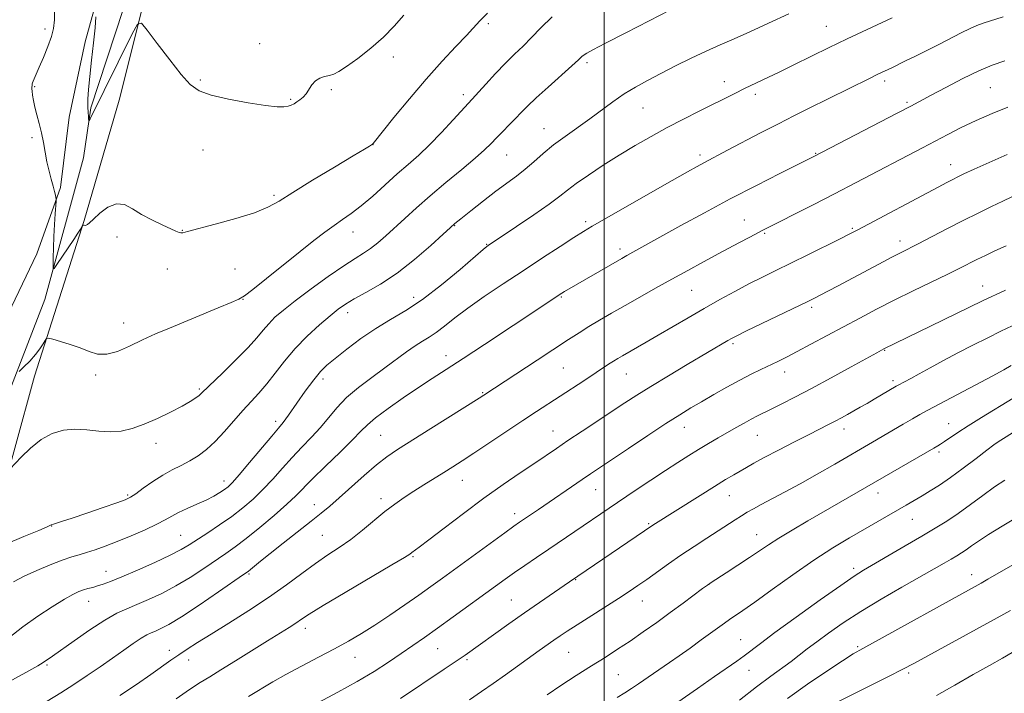
# Model space of a CAD drawing. Extents: x 2189800 to 2192700, y 319800 to 322700.
# Drawn here: x 2191335 to 2191613, y 320730 to 320920 of the extents above; entities that cross this region are included whole.
import ezdxf

# ---------------------------------------------------------------- set-up
doc = ezdxf.new("R2010")
doc.units = 0
doc.header["$MEASUREMENT"] = 0
for name, color, linetype, lineweight in [('32000', 7, 'Continuous', 0), ('DTM HARD BREAKLINE', 7, 'Continuous', 0), ('DTM SPOT ELEVATION', 2, 'Continuous', 13), ('INDEX CONTOUR', 41, 'Continuous', 13), ('INTERMEDIATE CONTOUR', 44, 'Continuous', 0)]:
    doc.layers.add(name, color=color, linetype=linetype, lineweight=lineweight)

msp = doc.modelspace()

# ---------------------------------------------------------------- linework, layer by layer
at = {"layer": '32000', "flags": 128}
msp.add_lwpolyline([(2191500, 320000), (2191500, 322500)], dxfattribs=at)
at = {"layer": 'DTM HARD BREAKLINE'}
for points in [[(2191328.18, 320778.44, 1010.69), (2191339.39, 320819.14, 1008.68), (2191353.41, 320863.02, 1005.92), (2191363.22, 320896.99, 1004.96), (2191370.92, 320927.77, 1003.66), (2191379.32, 320960.67, 1001.71), (2191393.33, 321010.56, 1000.58), (2191407.7, 321059.4, 999.09), (2191415.72, 321103.61, 998.21), (2191419.16, 321139.33, 997.29), (2191422.35, 321142.7, 997.02)], [(2191355.27, 320894.81, 1003.76), (2191373.51, 320950.37, 1002.06), (2191388.56, 321009.46, 999.91), (2191398.01, 321045.91, 999.16), (2191405.35, 321076.33, 998.39), (2191411.65, 321103.22, 997.47), (2191411.97, 321115.25, 997.11), (2191412.3, 321124.44, 996.73)], [(2191400.94, 321084.3, 999.85), (2191394.3, 321056, 1001.23), (2191384.48, 321024.5, 1000.7), (2191374.69, 320983.81, 1001.58), (2191367.33, 320956.92, 1002.82), (2191359.26, 320933.92, 1003.67), (2191353.66, 320913.4, 1004.38), (2191349.12, 320892.17, 1005.26), (2191346.7, 320872.36, 1005.72), (2191340.03, 320853.61, 1007.28), (2191330.88, 320834.49, 1008.48), (2191323.17, 320810.43, 1009.29), (2191315.46, 320785.3, 1010.42)], [(2191306.47, 320763.15, 1010.84), (2191326.88, 320801.04, 1009.42), (2191342.33, 320840.68, 1006.35), (2191353.19, 320880.66, 1004.65), (2191355.27, 320894.81, 1003.76)]]:
    msp.add_polyline3d(points, dxfattribs=at)
at = {"layer": 'DTM SPOT ELEVATION'}
for p in [(2191342.36, 320917.02, 1006.47), (2191467.33, 320918.54, 1006.29), (2191562.6, 320917.8, 1013.11), (2191402.88, 320912.87, 1003.29), (2191440.52, 320909.13, 1004.49), (2191495.12, 320907.52, 1010.32), (2191339.4, 320900.73, 1005.84), (2191386.13, 320902.62, 1003.81), (2191533.81, 320902.19, 1013.38), (2191579.07, 320902.39, 1016.4), (2191608.85, 320900.49, 1019.03), (2191411.57, 320897.23, 1003.85), (2191423.02, 320899.94, 1004.23), (2191460.26, 320898.5, 1007.58), (2191542.57, 320898.63, 1014.41), (2191510.91, 320894.76, 1012.87), (2191585.28, 320896.37, 1017.75), (2191482.98, 320888.89, 1011.22), (2191338.71, 320886.35, 1006.28), (2191434.79, 320884.38, 1006.02), (2191386.9, 320882.89, 1004.72), (2191472.5, 320881.45, 1010.89), (2191526.93, 320881.5, 1015.61), (2191559.56, 320881.92, 1017.91), (2191597.59, 320878.79, 1021.31), (2191406.86, 320870.15, 1005.72), (2191457.81, 320861.55, 1012.08), (2191494.7, 320862.7, 1015.65), (2191539.51, 320863.15, 1019.19), (2191362.6, 320858.36, 1006.44), (2191381.07, 320860.24, 1005.95), (2191429.13, 320859.74, 1008.66), (2191545.18, 320859.43, 1020.16), (2191569.92, 320860.79, 1021.81), (2191466.79, 320856.25, 1013.91), (2191583.38, 320857.2, 1023.47), (2191504.42, 320854.95, 1017.58), (2191376.78, 320849.34, 1006.54), (2191395.85, 320849.35, 1007), (2191606.67, 320844.49, 1027.29), (2191524.61, 320843.28, 1020.92), (2191398.14, 320840.74, 1008.05), (2191446.25, 320841.29, 1013.42), (2191487.89, 320841.45, 1018.15), (2191427.7, 320836.98, 1012.56), (2191558.47, 320838.53, 1024.33), (2191364.54, 320834.05, 1007.42), (2191536.32, 320828.22, 1024.28), (2191579.07, 320826.38, 1028.09), (2191455.36, 320824.91, 1017.41), (2191488.45, 320821.37, 1020.97), (2191506.17, 320819.68, 1022.84), (2191550.87, 320820.23, 1026.62), (2191356.6, 320819.44, 1008.24), (2191420.74, 320818.33, 1014.46), (2191581.35, 320817.8, 1029.65), (2191385.87, 320815.45, 1009.79), (2191465.68, 320814.48, 1019.87), (2191407.33, 320806.31, 1013.57), (2191597.08, 320805.67, 1033.21), (2191485.58, 320803.64, 1023.2), (2191522.52, 320804.63, 1026.69), (2191567.55, 320804.2, 1030.55), (2191373.6, 320800.16, 1010.56), (2191436.95, 320802.42, 1019.04), (2191543.15, 320802.41, 1028.87), (2191594.37, 320797.67, 1034.34), (2191392.82, 320789.56, 1013.44), (2191459.97, 320789.71, 1022.75), (2191497.56, 320787.05, 1026.81), (2191577.18, 320786.18, 1034.6), (2191365.66, 320785.56, 1011.79), (2191437.09, 320784.5, 1021.53), (2191535.24, 320785.43, 1030.8), (2191418.23, 320782.86, 1019.35), (2191474.77, 320780.27, 1025.5), (2191586.86, 320778.68, 1036.88), (2191344.26, 320776.81, 1012.04), (2191512.53, 320777.5, 1029.82), (2191380.54, 320774.16, 1015.08), (2191420.54, 320774.24, 1021.06), (2191542.95, 320774.38, 1033.23), (2191446.11, 320768.17, 1024.17), (2191359.53, 320764.02, 1015.27), (2191570.33, 320764.84, 1037.63), (2191399.87, 320763.28, 1020.19), (2191491.9, 320761.71, 1030.09), (2191603.53, 320763.06, 1041.38), (2191529.48, 320760.42, 1034.01), (2191473.78, 320755.99, 1029.08), (2191510.76, 320755.67, 1032.73), (2191354.67, 320755.62, 1016.72), (2191415.72, 320747.95, 1024.53), (2191538.46, 320744.76, 1037.13), (2191453.06, 320742.2, 1028.89), (2191571.37, 320742.75, 1041.78), (2191377.38, 320741.72, 1021.47), (2191382.82, 320739.06, 1022.61), (2191429.76, 320739.81, 1026.76), (2191461.25, 320739.09, 1030.25), (2191489.95, 320741.16, 1032.94), (2191342.94, 320737.66, 1018.2), (2191503.92, 320734.92, 1034.98), (2191540.76, 320736.14, 1038.78), (2191585.77, 320735.33, 1044.31)]:
    msp.add_point(p, dxfattribs=at)
at = {"layer": 'INDEX CONTOUR', "flags": 128}
for points, elevation in [([(2191518.479, 320922.305), (2191512.658, 320919.3701), (2191506.041, 320915.98), (2191500.331, 320913.032), (2191496.809, 320911.199), (2191495.071, 320910.254), (2191494.286, 320909.747), (2191493.681, 320909.237), (2191492.692, 320908.318), (2191490.81, 320906.596), (2191484.128, 320900.614), (2191480.785, 320897.569), (2191478.342, 320895.241), (2191476.555, 320893.436), (2191474.963, 320891.784), (2191469.635, 320886.372), (2191468.06, 320884.732), (2191466.227, 320882.925), (2191463.592, 320880.56), (2191459.816, 320877.386), (2191455.371, 320873.714), (2191450.935, 320869.996), (2191447.052, 320866.607), (2191443.74, 320863.601), (2191438.389, 320858.652), (2191436.1629, 320856.694), (2191434.134, 320855.092), (2191432.157, 320853.77), (2191429.803, 320852.3131), (2191426.571, 320850.223), (2191422.193, 320847.196), (2191417.334, 320843.696), (2191412.89, 320840.383), (2191409.55, 320837.759), (2191407.169, 320835.693), (2191405.395, 320833.897), (2191403.852, 320832.082), (2191402.082, 320829.949), (2191399.604, 320827.196), (2191396.167, 320823.7011), (2191392.439, 320820.061), (2191386.472, 320814.282), (2191385.778, 320813.677), (2191384.818, 320812.96), (2191383.296, 320811.976), (2191380.977, 320810.649), (2191377.751, 320808.9641), (2191374.01, 320807.158), (2191370.267, 320805.53), (2191366.91, 320804.33), (2191363.816, 320803.611), (2191360.734, 320803.379), (2191357.477, 320803.581), (2191354.109, 320803.938), (2191350.759, 320804.117), (2191347.526, 320803.819), (2191344.388, 320802.893), (2191341.297, 320801.223), (2191338.267, 320798.825), (2191335.578, 320796.229), (2191332.458, 320792.9)], 1010), ([(2191613.743, 320894.954), (2191609.361, 320893.196), (2191604.808, 320891.244), (2191600.62, 320889.259), (2191596.7981, 320887.295), (2191589.682, 320883.515), (2191570.953, 320873.696), (2191564.931, 320870.569), (2191558.86, 320867.452), (2191544.52, 320860.168), (2191542.619, 320859.175), (2191536.29, 320855.823), (2191532.238, 320853.654), (2191527.949, 320851.3361), (2191523.516, 320848.917), (2191518.992, 320846.425), (2191514.447, 320843.895), (2191510.0141, 320841.405), (2191505.842, 320839.042), (2191502.053, 320836.872), (2191498.66, 320834.8911), (2191495.648, 320833.075), (2191492.901, 320831.345), (2191489.915, 320829.399), (2191481.095, 320823.607), (2191466.023, 320813.768), (2191464.712, 320812.928), (2191451.1, 320804.315), (2191441.7151, 320798.396), (2191438.716, 320796.361), (2191435.7961, 320794.087), (2191432.314, 320791.087), (2191425.2541, 320784.748), (2191422.623, 320782.458), (2191420.231, 320780.49), (2191417.385, 320778.232), (2191409.518, 320772.021), (2191405.812, 320769.073), (2191403.126, 320766.904), (2191400.31, 320764.579), (2191399.561, 320763.986), (2191398.335, 320763.117), (2191391.222, 320758.227), (2191385.789, 320754.538), (2191380.788, 320751.237), (2191377.262, 320749.074), (2191375.007, 320747.867), (2191373.508, 320747.206), (2191372.288, 320746.706), (2191371.018, 320746.104), (2191369.409, 320745.165), (2191367.235, 320743.7141), (2191364.524, 320741.812), (2191361.367, 320739.579), (2191357.869, 320737.137), (2191354.178, 320734.612), (2191350.454, 320732.131), (2191346.779, 320729.777), (2191342.925, 320727.446)], 1020), ([(2191614.973, 320833.2501), (2191611.82, 320831.751), (2191608.069, 320829.933), (2191603.915, 320827.865), (2191599.657, 320825.675), (2191595.577, 320823.499), (2191591.887, 320821.481), (2191588.783, 320819.77), (2191586.412, 320818.477), (2191582.874, 320816.59), (2191582.254, 320816.2429), (2191576.063, 320812.584), (2191574.06, 320811.4189), (2191572.128, 320810.31), (2191568.531, 320808.2841), (2191566.821, 320807.347), (2191565.092, 320806.424), (2191563.2281, 320805.46), (2191557.76, 320802.674), (2191553.614, 320800.548), (2191549.106, 320798.219), (2191545.079, 320796.111), (2191542.151, 320794.535), (2191540.061, 320793.366), (2191536.479, 320791.294), (2191534.166, 320789.923), (2191531.046, 320788.016), (2191526.979, 320785.472), (2191513.692, 320777.029), (2191490.145, 320761.099), (2191481.729, 320755.272), (2191477.458, 320752.287), (2191473.072, 320749.196), (2191460.748, 320740.428), (2191458.2271, 320738.69), (2191454.873, 320736.4219), (2191442.508, 320728.132)], 1030), ([(2191616.373, 320779.302), (2191612.105, 320776.759), (2191608.286, 320774.416), (2191605.461, 320772.5751), (2191603.471, 320771.19), (2191601.981, 320770.126), (2191600.679, 320769.25), (2191599.345, 320768.42), (2191597.786, 320767.493), (2191595.78, 320766.321), (2191593.0021, 320764.717), (2191583.911, 320759.539), (2191578.045, 320756.147), (2191572.297, 320752.689), (2191567.321, 320749.485), (2191563.199, 320746.637), (2191559.87, 320744.188), (2191557.223, 320742.147), (2191554.947, 320740.36), (2191552.681, 320738.637), (2191546.916, 320734.488), (2191542.944, 320731.498), (2191538.118, 320727.681)], 1040)]:
    msp.add_lwpolyline(points, dxfattribs=dict(at, elevation=elevation))
at = {"layer": 'INTERMEDIATE CONTOUR', "flags": 128}
for points, elevation in [([(2191467.027, 320921.486), (2191464.799, 320919.285), (2191464.033, 320918.434), (2191462.9681, 320917.2151), (2191461.123, 320915.206), (2191458.155, 320912.084), (2191454.257, 320907.928), (2191449.7569, 320902.912), (2191445.038, 320897.339), (2191440.696, 320892.0189), (2191434.827, 320884.726), (2191434.627, 320884.534), (2191433.812, 320884.011), (2191432.366, 320883.129), (2191429.211, 320881.23), (2191423.964, 320878.088), (2191417.785, 320874.3639), (2191412.217, 320870.944), (2191408.318, 320868.487), (2191405.185, 320866.738), (2191401.427, 320865.213), (2191396.129, 320863.56), (2191390.288, 320861.937), (2191382.482, 320859.864), (2191381.173, 320859.5411), (2191380.631, 320859.506), (2191380.122, 320859.6401), (2191379.253, 320860.002), (2191375.319, 320861.771), (2191372.432, 320863.161), (2191369.539, 320864.739), (2191367.008, 320866.324), (2191364.727, 320867.482), (2191362.463, 320867.719), (2191360.08, 320866.743), (2191357.818, 320865.07), (2191356.014, 320863.422), (2191354.902, 320862.365), (2191354.312, 320861.847), (2191353.974, 320861.658), (2191353.668, 320861.619), (2191353.385, 320861.65), (2191353.17, 320861.703), (2191353.043, 320861.717), (2191352.928, 320861.604), (2191352.339, 320860.601), (2191351.637, 320859.4581), (2191350.494, 320857.6859), (2191348.876, 320855.259), (2191345.696, 320850.57), (2191344.902, 320849.46), (2191344.617, 320849.435), (2191344.598, 320850.473), (2191344.643, 320852.505), (2191344.722, 320855.281), (2191344.85, 320858.504), (2191345.029, 320861.852), (2191345.221, 320864.902), (2191345.462, 320868.483), (2191345.4679, 320869.072), (2191345.4, 320869.48), (2191345.257, 320870.138), (2191345.01, 320871.18), (2191344.625, 320872.665), (2191344.088, 320874.622), (2191343.474, 320876.958), (2191342.879, 320879.546), (2191342.37, 320882.2691), (2191341.89, 320885.039), (2191341.354, 320887.774), (2191340.71, 320890.396), (2191340.039, 320892.8299), (2191339.458, 320895.007), (2191339.056, 320896.86), (2191338.8181, 320898.354), (2191338.7, 320899.456), (2191338.661, 320900.165), (2191338.667, 320900.583), (2191338.695, 320901.05), (2191338.7031, 320901.412), (2191338.732, 320901.594), (2191338.819, 320901.864), (2191339.0029, 320902.316), (2191339.876, 320904.307), (2191340.718, 320906.263), (2191341.875, 320909.013), (2191343.119, 320912.098), (2191344.159, 320914.925), (2191344.773, 320917.176), (2191345.02, 320919.6511), (2191345.027, 320923.429)], 1006), ([(2191552.045, 320921.3), (2191546.254, 320918.638), (2191541.0141, 320916.2539), (2191536.578, 320914.301), (2191532.626, 320912.579), (2191528.6971, 320910.804), (2191524.457, 320908.77), (2191520.0931, 320906.594), (2191515.92, 320904.469), (2191512.175, 320902.531), (2191508.778, 320900.667), (2191505.572, 320898.703), (2191502.413, 320896.509), (2191495.883, 320891.675), (2191488.932, 320886.75), (2191485.672, 320884.31), (2191482.775, 320881.902), (2191480.1599, 320879.593), (2191477.692, 320877.463), (2191475.221, 320875.528), (2191469.4651, 320871.2799), (2191465.903, 320868.535), (2191462.388, 320865.757), (2191459.594, 320863.517), (2191457.906, 320862.142), (2191456.567, 320860.974), (2191454.534, 320859.113), (2191451.052, 320855.944), (2191446.515, 320852.013), (2191441.603, 320848.155), (2191436.924, 320845.038), (2191432.797, 320842.6651), (2191429.466, 320840.872), (2191427.026, 320839.452), (2191424.98, 320838.0231), (2191422.682, 320836.161), (2191419.671, 320833.558), (2191416.232, 320830.373), (2191412.835, 320826.879), (2191409.851, 320823.336), (2191407.247, 320819.949), (2191404.891, 320816.908), (2191402.656, 320814.316), (2191400.4219, 320811.921), (2191398.077, 320809.384), (2191392.918, 320803.459), (2191390.323, 320800.677), (2191387.858, 320798.416), (2191385.482, 320796.627), (2191383.122, 320795.182), (2191380.706, 320793.936), (2191378.185, 320792.683), (2191375.511, 320791.2), (2191372.7039, 320789.3681), (2191370.055, 320787.475), (2191367.923, 320785.911), (2191366.459, 320784.9269), (2191364.974, 320784.22), (2191362.576, 320783.347), (2191358.704, 320782.005), (2191354.15, 320780.447), (2191350.038, 320779.069), (2191347.2401, 320778.169), (2191344.713, 320777.387), (2191344.095, 320777.1369), (2191342.993, 320776.6389), (2191340.58, 320775.598), (2191336.3821, 320773.843), (2191331.326, 320771.717)], 1012), ([(2191612.385, 320920.445), (2191606.777, 320918.648), (2191604.994, 320918.012), (2191603.102, 320917.186), (2191600.609, 320915.9541), (2191594.296, 320912.698), (2191590.934, 320910.99), (2191587.739, 320909.395), (2191584.945, 320908.018), (2191581.013, 320906.117), (2191577.126, 320904.267), (2191574.72, 320903.0911), (2191557.518, 320894.595), (2191553.455, 320892.563), (2191549.064, 320890.321), (2191544.068, 320887.716), (2191534.74, 320882.804), (2191528.023, 320879.3029), (2191526.151, 320878.285), (2191523.409, 320876.745), (2191519.11, 320874.295), (2191496.622, 320861.375), (2191494.112, 320859.876), (2191491.44, 320858.192), (2191487.54, 320855.677), (2191482.591, 320852.456), (2191477.079, 320848.847), (2191471.474, 320845.145), (2191466.1671, 320841.564), (2191461.532, 320838.299), (2191457.839, 320835.511), (2191454.955, 320833.231), (2191452.641, 320831.458), (2191450.659, 320830.137), (2191448.763, 320828.9909), (2191446.7051, 320827.69), (2191444.276, 320825.972), (2191438.127, 320821.41), (2191434.445, 320818.734), (2191430.714, 320815.914), (2191427.344, 320813.045), (2191424.614, 320810.202), (2191420.009, 320804.627), (2191417.491, 320801.875), (2191414.778, 320799.081), (2191411.994, 320796.174), (2191409.2401, 320793.122), (2191406.513, 320790.047), (2191403.786, 320787.113), (2191401.017, 320784.436), (2191398.115, 320781.949), (2191394.97, 320779.539), (2191391.561, 320777.142), (2191388.198, 320774.894), (2191382.991, 320771.495), (2191380.726, 320770.156), (2191377.665, 320768.592), (2191373.303, 320766.565), (2191368.38, 320764.38), (2191363.949, 320762.476), (2191360.805, 320761.185), (2191358.712, 320760.4), (2191357.1719, 320759.906), (2191355.774, 320759.518), (2191354.434, 320759.161), (2191353.151, 320758.788), (2191351.855, 320758.318), (2191350.208, 320757.53), (2191347.807, 320756.168), (2191344.398, 320754.06), (2191340.335, 320751.38), (2191336.123, 320748.39), (2191332.154, 320745.325)], 1016), ([(2191581.158, 320920.2159), (2191568.434, 320914.247), (2191565.741, 320912.961), (2191563.359, 320911.801), (2191553.385, 320906.899), (2191549.445, 320904.983), (2191539.519, 320900.217), (2191536.773, 320898.872), (2191526.756, 320893.878), (2191522.324, 320891.631), (2191517.714, 320889.222), (2191513.172, 320886.739), (2191508.688, 320884.162), (2191504.189, 320881.443), (2191499.6861, 320878.59), (2191495.518, 320875.833), (2191492.111, 320873.458), (2191489.656, 320871.6091), (2191487.418, 320869.859), (2191484.431, 320867.639), (2191480.095, 320864.606), (2191475.273, 320861.322), (2191467.28, 320855.9619), (2191466.891, 320855.6809), (2191465.847, 320854.817), (2191459.336, 320849.208), (2191454.128, 320844.866), (2191448.784, 320840.746), (2191444.034, 320837.585), (2191439.754, 320835.053), (2191435.608, 320832.557), (2191431.389, 320829.678), (2191427.412, 320826.709), (2191424.122, 320824.119), (2191421.788, 320822.186), (2191419.979, 320820.41), (2191418.0929, 320818.1), (2191415.71, 320814.826), (2191410.982, 320808.087), (2191409.474, 320806.054), (2191408.133, 320804.4211), (2191406.242, 320802.1991), (2191400.009, 320794.747), (2191397.076, 320791.274), (2191395.15, 320789.097), (2191393.935, 320787.906), (2191392.912, 320787.124), (2191391.6359, 320786.273), (2191389.956, 320785.276), (2191387.799, 320784.16), (2191385.173, 320782.959), (2191382.421, 320781.749), (2191379.968, 320780.616), (2191378.062, 320779.599), (2191376.245, 320778.559), (2191373.878, 320777.31), (2191370.534, 320775.739), (2191366.61, 320774.024), (2191362.7079, 320772.4119), (2191359.32, 320771.105), (2191356.4731, 320770.097), (2191354.082, 320769.335), (2191352.003, 320768.735), (2191349.8609, 320768.0991), (2191347.22, 320767.199), (2191343.813, 320765.881), (2191340.039, 320764.289), (2191336.464, 320762.639), (2191333.457, 320761.038)], 1014), ([(2191485.263, 320920.475), (2191482.143, 320917.385), (2191479.492, 320914.585), (2191477.089, 320912.176), (2191474.7201, 320909.892), (2191472.173, 320907.38), (2191469.347, 320904.4349), (2191466.587, 320901.465), (2191461.699, 320896.151), (2191457.415, 320891.399), (2191454.145, 320887.836), (2191450.769, 320884.335), (2191447.686, 320881.41), (2191444.743, 320878.818), (2191441.652, 320876.129), (2191434.707, 320869.9), (2191431.437, 320867.1), (2191428.66, 320864.965), (2191426.212, 320863.265), (2191423.828, 320861.636), (2191421.237, 320859.741), (2191418.155, 320857.3539), (2191414.292, 320854.277), (2191404.7801, 320846.628), (2191400.909, 320843.539), (2191398.586, 320841.774), (2191396.95, 320840.82), (2191394.771, 320839.894), (2191391.155, 320838.401), (2191377.434, 320832.682), (2191373.508, 320830.994), (2191369.805, 320829.3041), (2191366.191, 320827.57), (2191362.778, 320826.093), (2191359.736, 320825.258), (2191357.152, 320825.3261), (2191354.775, 320826.052), (2191352.27, 320827.069), (2191349.447, 320828.056), (2191346.691, 320828.8891), (2191344.531, 320829.49), (2191343.328, 320829.787), (2191342.778, 320829.711), (2191342.412, 320829.197), (2191341.828, 320828.21), (2191340.918, 320826.831), (2191339.644, 320825.172), (2191338.033, 320823.371), (2191336.385, 320821.682), (2191335.063, 320820.384)], 1008), ([(2191443.478, 320920.938), (2191440.764, 320917.8), (2191437.796, 320914.7), (2191434.229, 320911.581), (2191430.524, 320908.716), (2191427.345, 320906.464), (2191425.168, 320905.069), (2191423.709, 320904.3331), (2191422.498, 320903.945), (2191421.171, 320903.619), (2191419.796, 320903.169), (2191418.549, 320902.434), (2191417.554, 320901.322), (2191415.9379, 320898.774), (2191415.079, 320897.792), (2191414.187, 320897.045), (2191413.33, 320896.454), (2191412.548, 320895.953), (2191411.765, 320895.539), (2191410.877, 320895.222), (2191409.701, 320895.031), (2191407.75, 320895.063), (2191404.458, 320895.431), (2191399.566, 320896.201), (2191394.037, 320897.251), (2191389.137, 320898.408), (2191385.76, 320899.628), (2191383.2969, 320901.356), (2191380.763, 320904.163), (2191377.479, 320908.321), (2191373.991, 320912.911), (2191371.1459, 320916.715), (2191369.495, 320918.678), (2191368.3939, 320918.4), (2191366.898, 320915.6409), (2191355.068, 320891.7029), (2191354.813, 320891.225), (2191354.7009, 320891.188), (2191354.639, 320891.56), (2191354.552, 320892.319), (2191354.463, 320893.486), (2191354.417, 320895.092), (2191354.457, 320897.196), (2191354.625, 320899.978), (2191354.964, 320903.645), (2191355.4799, 320908.2309), (2191356.044, 320913.081), (2191356.4919, 320917.368), (2191356.704, 320920.4489)], 1004), ([(2191612.862, 320908.021), (2191609.337, 320906.793), (2191605.61, 320905.223), (2191601.069, 320903.025), (2191596.294, 320900.565), (2191592.159, 320898.374), (2191586.397, 320895.304), (2191582.505, 320893.259), (2191559.075, 320881.069), (2191549.504, 320876.292), (2191542.858, 320872.928), (2191535.506, 320869.115), (2191528.223, 320865.209), (2191521.58, 320861.56), (2191506.306, 320853.109), (2191504.896, 320852.312), (2191488.763, 320842.979), (2191488.022, 320842.531), (2191487.314, 320842.079), (2191482.346, 320838.787), (2191466.254, 320828.061), (2191460.222, 320824.083), (2191455.457, 320820.994), (2191451.52, 320818.459), (2191447.648, 320815.92), (2191443.327, 320812.987), (2191439.038, 320809.969), (2191435.5151, 320807.343), (2191433.2, 320805.39), (2191431.376, 320803.576), (2191429.038, 320801.168), (2191425.508, 320797.696), (2191421.422, 320793.741), (2191417.747, 320790.1499), (2191413.016, 320785.347), (2191410.495, 320782.951), (2191406.961, 320779.823), (2191402.896, 320776.378), (2191399.057, 320773.26), (2191395.98, 320770.92), (2191393.319, 320769.05), (2191387.107, 320764.861), (2191383.258, 320762.347), (2191379.227, 320759.915), (2191375.264, 320757.813), (2191371.549, 320756.073), (2191368.241, 320754.669), (2191365.382, 320753.506), (2191362.544, 320752.2), (2191359.179, 320750.298), (2191354.977, 320747.542), (2191350.579, 320744.468), (2191344.474, 320740.12), (2191341.848, 320738.302), (2191340.339, 320737.397), (2191336.945, 320735.494), (2191331.123, 320732.313)], 1018), ([(2191613.539, 320881.641), (2191608.473, 320879.401), (2191604.21, 320877.448), (2191601.39, 320876.1361), (2191599.611, 320875.286), (2191598.2089, 320874.585), (2191596.55, 320873.726), (2191594.107, 320872.44), (2191571.51, 320860.415), (2191569.206, 320859.22), (2191566.455, 320857.839), (2191557.357, 320853.335), (2191548.156, 320848.828), (2191544.3979, 320846.974), (2191540.718, 320845.102), (2191536.783, 320843.017), (2191532.575, 320840.707), (2191528.159, 320838.209), (2191523.634, 320835.583), (2191515.202, 320830.629), (2191511.774, 320828.644), (2191505.146, 320824.872), (2191503.844, 320824.106), (2191502.614, 320823.345), (2191501.211, 320822.438), (2191494.214, 320817.826), (2191480.922, 320809.15), (2191477.036, 320806.588), (2191463.259, 320797.411), (2191459.924, 320795.226), (2191457.268, 320793.526), (2191454.771, 320791.964), (2191449.13, 320788.462), (2191446.272, 320786.65), (2191443.591, 320784.885), (2191440.953, 320783.025), (2191438.159, 320780.881), (2191431.793, 320775.634), (2191428.501, 320773.055), (2191425.303, 320770.805), (2191422.0711, 320768.66), (2191418.614, 320766.294), (2191414.758, 320763.454), (2191410.382, 320760.193), (2191405.379, 320756.638), (2191399.775, 320752.949), (2191394.131, 320749.411), (2191389.143, 320746.338), (2191385.321, 320743.953), (2191382.433, 320742.095), (2191380.066, 320740.508), (2191377.81, 320738.943), (2191372.144, 320734.955), (2191368.12, 320732.163), (2191363.456, 320728.984)], 1022), ([(2191614.827, 320869.64), (2191612.325, 320868.472), (2191609.165, 320866.959), (2191605.39, 320865.117), (2191601.1241, 320862.984), (2191596.56, 320860.646), (2191588.501, 320856.462), (2191583.648, 320853.987), (2191581.03, 320852.631), (2191577.425, 320850.724), (2191565.712, 320844.48), (2191560.887, 320841.943), (2191559.28, 320841.119), (2191557.416, 320840.199), (2191540.075, 320831.837), (2191537.31, 320830.483), (2191535.824, 320829.718), (2191534.793, 320829.133), (2191523.363, 320822.375), (2191518.049, 320819.214), (2191513.083, 320816.215), (2191509.155, 320813.764), (2191505.815, 320811.596), (2191493.7699, 320803.609), (2191489.736, 320800.919), (2191486.487, 320798.728), (2191480.369, 320794.571), (2191476.326, 320791.84), (2191471.497, 320788.522), (2191466.063, 320784.656), (2191460.303, 320780.3841), (2191454.879, 320776.26), (2191450.551, 320772.939), (2191447.855, 320770.894), (2191445.766, 320769.356), (2191445.158, 320768.924), (2191443.638, 320767.966), (2191440.139, 320765.866), (2191426.969, 320758.091), (2191420.72, 320754.364), (2191416.801, 320751.948), (2191414.612, 320750.518), (2191413.039, 320749.458), (2191411.123, 320748.234), (2191405.066, 320744.462), (2191396.081, 320738.809), (2191391.931, 320736.222), (2191388.773, 320734.293), (2191386.086, 320732.634), (2191383.091, 320730.68), (2191379.269, 320728.0509)], 1024), ([(2191613.271, 320855.83), (2191610.1269, 320854.442), (2191607.413, 320853.171), (2191605.017, 320851.993), (2191600.199, 320849.557), (2191596.825, 320847.89), (2191587.091, 320843.172), (2191581.751, 320840.534), (2191576.762, 320837.984), (2191572.05, 320835.5), (2191558.25, 320828.082), (2191554.391, 320826.036), (2191551.3769, 320824.485), (2191548.93, 320823.277), (2191544.167, 320821.013), (2191541.366, 320819.642), (2191538.167, 320817.987), (2191534.566, 320816.013), (2191530.854, 320813.905), (2191527.392, 320811.902), (2191524.368, 320810.1259), (2191521.256, 320808.226), (2191517.358, 320805.7329), (2191512.2681, 320802.381), (2191506.773, 320798.716), (2191496.108, 320791.571), (2191493.712, 320789.942), (2191481.447, 320781.504), (2191476.106, 320777.878), (2191474.529, 320776.769), (2191471.931, 320774.8989), (2191454.366, 320762.141), (2191451.0821, 320759.773), (2191447.7, 320757.361), (2191443.757, 320754.586), (2191439.4959, 320751.646), (2191435.335, 320748.869), (2191431.555, 320746.4849), (2191427.885, 320744.336), (2191423.917, 320742.165), (2191419.397, 320739.788), (2191414.679, 320737.322), (2191410.271, 320734.956), (2191406.522, 320732.822), (2191399.73, 320728.765)], 1026), ([(2191613.083, 320843.399), (2191606.62, 320840.357), (2191599.235, 320836.798), (2191591.96, 320833.243), (2191578.752, 320826.763), (2191576.793, 320825.694), (2191569.576, 320821.71), (2191563.9749, 320818.637), (2191558.398, 320815.618), (2191553.7301, 320813.156), (2191550.039, 320811.268), (2191547.187, 320809.851), (2191543.19, 320807.889), (2191541.412, 320806.967), (2191539.403, 320805.863), (2191537.144, 320804.58), (2191532.067, 320801.659), (2191529.352, 320800.0789), (2191526.592, 320798.435), (2191523.794, 320796.7139), (2191520.758, 320794.782), (2191517.235, 320792.481), (2191513.101, 320789.7349), (2191508.731, 320786.805), (2191484.331, 320770.303), (2191480.85, 320767.934), (2191477.607, 320765.711), (2191474.685, 320763.681), (2191472.071, 320761.832), (2191469.372, 320759.889), (2191457.377, 320751.192), (2191453.003, 320748.0429), (2191449.292, 320745.399), (2191446.012, 320743.099), (2191442.762, 320740.856), (2191439.179, 320738.433), (2191435.079, 320735.793), (2191430.319, 320732.946), (2191424.909, 320729.946), (2191419.468, 320727.001)], 1028), ([(2191614.689, 320822.097), (2191612.62, 320820.915), (2191609.301, 320819.096), (2191604.516, 320816.537), (2191591.215, 320809.497), (2191588.955, 320808.265), (2191586.84, 320807.0579), (2191584.233, 320805.528), (2191575.639, 320800.45), (2191564.955, 320794.262), (2191560.038, 320791.451), (2191555.161, 320788.717), (2191550.813, 320786.3539), (2191544.219, 320782.865), (2191542.034, 320781.6771), (2191540.313, 320780.688), (2191538.714, 320779.71), (2191536.926, 320778.576), (2191528.899, 320773.415), (2191525.304, 320771.08), (2191521.614, 320768.6131), (2191518.074, 320766.147), (2191511.952, 320761.756), (2191509.482, 320760.024), (2191507, 320758.355), (2191503.9961, 320756.407), (2191492.322, 320748.977), (2191489.569, 320747.183), (2191487.529, 320745.808), (2191485.761, 320744.577), (2191481.657, 320741.666), (2191472.157, 320734.847), (2191468.662, 320732.365), (2191465.412, 320730.101), (2191461.973, 320727.778)], 1032), ([(2191615.26, 320812.871), (2191606.34, 320807.415), (2191602.572, 320805.068), (2191599.632, 320803.162), (2191595.896, 320800.633), (2191594.811, 320799.926), (2191594.054, 320799.469), (2191592.862, 320798.789), (2191566.683, 320783.611), (2191557.384, 320778.247), (2191552.985, 320775.6779), (2191549.2031, 320773.398), (2191546.24, 320771.498), (2191540.941, 320767.906), (2191537.669, 320765.75), (2191534.35, 320763.605), (2191530.119, 320760.8899), (2191529.069, 320760.17), (2191527.694, 320759.161), (2191522.194, 320755.0889), (2191518.56, 320752.4171), (2191514.759, 320749.651), (2191510.951, 320746.933), (2191507.26, 320744.3781), (2191503.745, 320742.048), (2191500.205, 320739.777), (2191496.373, 320737.344), (2191492.1101, 320734.6149), (2191487.772, 320731.805), (2191483.846, 320729.213)], 1034), ([(2191619.085, 320805.614), (2191611.806, 320801.084), (2191610.996, 320800.539), (2191609.829, 320799.689), (2191607.858, 320798.2), (2191604.816, 320795.882), (2191601.166, 320793.131), (2191597.553, 320790.493), (2191594.482, 320788.388), (2191591.892, 320786.74), (2191589.584, 320785.353), (2191585.104, 320782.729), (2191569.132, 320773.495), (2191564.441, 320770.656), (2191559.087, 320767.193), (2191553.15, 320763.088), (2191547.3131, 320758.908), (2191542.4061, 320755.362), (2191539.031, 320752.971), (2191535.323, 320750.439), (2191533.91, 320749.446), (2191527.3399, 320744.674), (2191524.166, 320742.394), (2191521.063, 320740.194), (2191518.365, 320738.32), (2191513.82, 320735.217), (2191509.61, 320732.312), (2191507.672, 320730.999), (2191505.826, 320729.798), (2191503.619, 320728.411)], 1036), ([(2191612.884, 320789.779), (2191610.022, 320787.849), (2191606.731, 320785.468), (2191603.194, 320782.86), (2191599.736, 320780.3681), (2191596.546, 320778.221), (2191593.281, 320776.187), (2191589.462, 320773.918), (2191584.837, 320771.209), (2191573.107, 320764.375), (2191570.454, 320762.696), (2191566.652, 320760.088), (2191560.833, 320755.972), (2191554.1101, 320751.15), (2191548.094, 320746.77), (2191543.99, 320743.7), (2191539.418, 320740.189), (2191537.361, 320738.709), (2191531.105, 320734.378), (2191526.267, 320731.006), (2191520.689, 320727.145)], 1038), ([(2191615.167, 320765.908), (2191608.07, 320761.79), (2191606.231, 320760.746), (2191572.8279, 320742.266), (2191570.153, 320740.725), (2191567.151, 320738.835), (2191562.696, 320735.898), (2191557.247, 320732.186), (2191551.656, 320728.2141)], 1042), ([(2191614.521, 320753.031), (2191608.84, 320749.894), (2191587.224, 320738.029), (2191584.173, 320736.411), (2191580.076, 320734.327), (2191573.935, 320731.256), (2191561.3059, 320724.979)], 1044), ([(2191618.2009, 320742.998), (2191612.208, 320739.542), (2191608.616, 320737.496), (2191603.992, 320734.909), (2191598.778, 320731.971), (2191593.629, 320728.978)], 1046)]:
    msp.add_lwpolyline(points, dxfattribs=dict(at, elevation=elevation))

doc.saveas('drawing.dxf')
